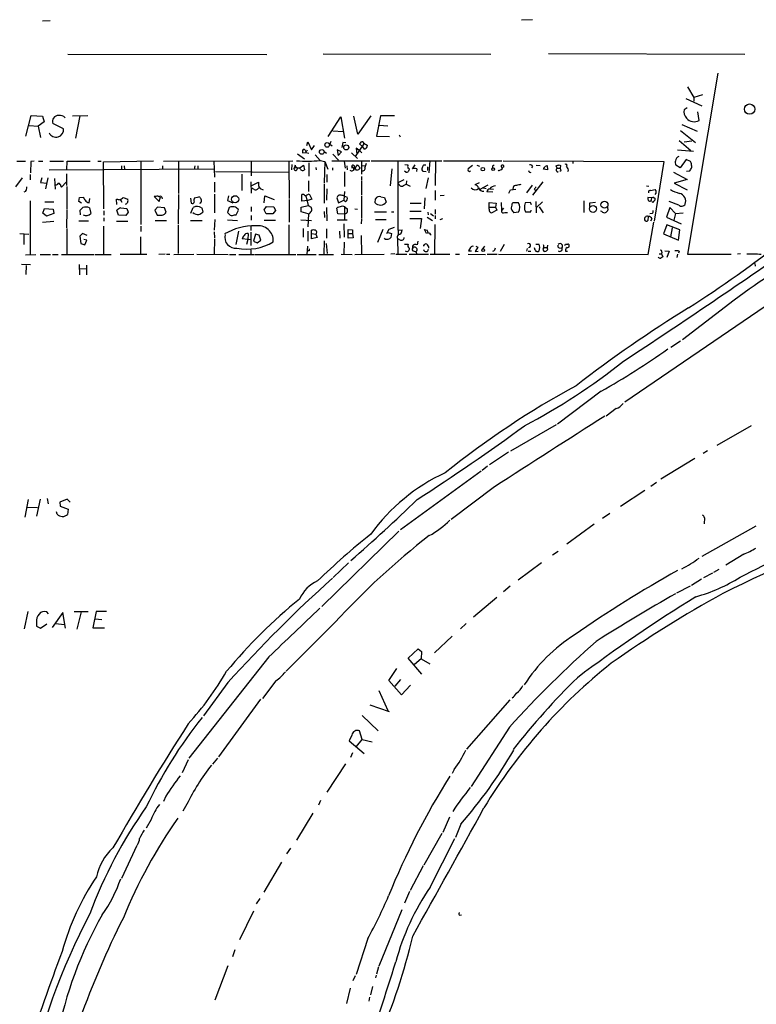
# Model space of a CAD drawing. Extents: x 4 to 731, y 7 to 884.
# Drawn here: x 105 to 290, y 634 to 882 of the extents above; entities that cross this region are included whole.
import ezdxf

# ---------------------------------------------------------------- set-up
doc = ezdxf.new("R2010")
doc.units = 0
doc.header["$MEASUREMENT"] = 0
doc.layers.add('MAIN', color=5, linetype='CONTINUOUS')

msp = doc.modelspace()

# ---------------------------------------------------------------- linework, layer by layer
at = {"layer": 'MAIN'}
for p, q in [((110.236, 882.2266), (112.1833, 882.3113)), ((233.7647, 882.4806), (230.9707, 882.3959)), ((116.6707, 873.7599), (166.7933, 873.6753)), ((181.0173, 873.8446), (223.266, 873.7599)), ((237.744, 873.9293), (287.1893, 873.7599)), ((280.416, 869.0186), (272.796, 823.3833)), ((272.796, 865.5473), (274.4047, 862.8379)), ((272.3727, 862.5839), (276.352, 860.8059)), ((276.5213, 863.5153), (274.4047, 862.8379)), ((274.4047, 862.8379), (274.4047, 861.9066)), ((272.7113, 860.2979), (271.9493, 859.7899)), ((275.6747, 857.0806), (275.4207, 859.2819)), ((106.0873, 853.1013), (107.442, 858.3506)), ((107.442, 858.3506), (110.236, 858.1813)), ((110.6593, 856.7419), (109.1353, 855.6413)), ((110.236, 858.1813), (110.6593, 856.7419)), ((115.57, 854.9639), (112.8607, 856.3186)), ((117.856, 858.2659), (121.666, 858.3506)), ((119.634, 858.2659), (118.618, 852.5933)), ((182.2027, 853.0166), (185.42, 858.0119)), ((185.42, 858.0119), (186.3513, 852.5933)), ((189.738, 853.6093), (188.722, 858.1813)), ((192.9553, 858.2659), (189.738, 853.6093)), ((195.4107, 858.2659), (194.3947, 853.1013)), ((198.9667, 858.2659), (195.4107, 858.2659)), ((106.934, 855.8106), (109.1353, 855.6413)), ((109.1353, 855.6413), (109.728, 852.7626)), ((183.388, 854.4559), (186.0127, 854.2866)), ((195.072, 855.8953), (197.2733, 855.7259)), ((271.018, 854.5406), (274.828, 851.4926)), ((271.3567, 856.0646), (275.2513, 854.3713)), ((176.8687, 850.7306), (177.1227, 851.6619)), ((177.1227, 851.6619), (178.054, 849.7146)), ((182.88, 851.7466), (182.626, 851.0693)), ((185.928, 851.4926), (185.674, 850.2226)), ((186.69, 851.4079), (185.928, 851.4926)), ((194.3947, 853.1013), (197.6967, 853.0166)), ((200.152, 853.4399), (200.406, 852.9319)), ((270.6793, 852.0006), (273.6427, 849.5453)), ((273.8967, 851.8313), (271.9493, 851.5773)), ((175.768, 849.2913), (175.768, 848.9526)), ((175.768, 848.9526), (176.6147, 849.0373)), ((176.53, 849.4606), (176.6147, 849.0373)), ((176.6147, 849.0373), (177.3767, 848.8679)), ((178.054, 849.7146), (178.816, 850.7306)), ((181.2713, 849.2913), (181.7793, 848.8679)), ((182.626, 851.0693), (183.2187, 850.6459)), ((184.4887, 849.7146), (184.7427, 848.2753)), ((185.5893, 849.2066), (184.4887, 849.7146)), ((184.7427, 848.2753), (185.5893, 849.2066)), ((188.1293, 848.9526), (189.6533, 847.5133)), ((189.1453, 848.0213), (191.3467, 851.1539)), ((190.3307, 849.3759), (189.3147, 850.0533)), ((189.3147, 850.0533), (189.484, 848.6139)), ((191.008, 850.3919), (190.1613, 851.1539)), ((190.3307, 849.3759), (190.754, 848.9526)), ((191.4313, 849.8839), (191.008, 850.3919)), ((191.8547, 850.9846), (192.1087, 850.7306)), ((270.256, 849.7146), (274.32, 849.3759)), ((103.8013, 846.8359), (106.0027, 846.8359)), ((107.3573, 846.7513), (107.2727, 843.8726)), ((108.204, 846.8359), (107.3573, 846.7513)), ((109.22, 846.8359), (110.3207, 846.8359)), ((112.0987, 846.8359), (115.57, 846.8359)), ((116.4167, 844.6346), (116.5013, 846.8359)), ((116.5013, 846.8359), (122.2587, 846.8359)), ((124.206, 846.8359), (125.0527, 846.8359)), ((125.6453, 846.6666), (138.2607, 846.9206)), ((125.73, 834.8133), (125.6453, 846.6666)), ((135.0433, 846.7513), (135.0433, 830.8339)), ((140.716, 846.8359), (173.3127, 846.9206)), ((144.526, 846.7513), (144.526, 838.7079)), ((153.416, 846.8359), (153.5853, 842.7719)), ((162.814, 846.7513), (162.814, 843.1106)), ((172.2967, 846.7513), (172.3813, 837.4379)), ((174.498, 848.6986), (176.276, 847.4286)), ((177.3767, 846.4126), (177.3767, 843.0259)), ((178.9853, 848.4446), (180.2553, 847.0053)), ((180.2553, 847.0053), (181.4407, 846.7513)), ((181.4407, 846.7513), (181.2713, 841.3326)), ((181.4407, 846.7513), (182.118, 844.8039)), ((183.134, 846.9206), (192.7013, 846.9206)), ((183.388, 848.6139), (184.8273, 847.0899)), ((186.2667, 846.8359), (186.5207, 845.0579)), ((190.6693, 846.8359), (190.6693, 843.5339)), ((193.04, 846.9206), (210.9047, 846.9206)), ((199.8133, 846.7513), (199.8133, 829.3946)), ((207.8567, 846.9206), (207.6027, 843.8726)), ((209.296, 846.8359), (209.2113, 840.6553)), ((211.328, 846.9206), (225.9753, 846.9206)), ((226.314, 846.9206), (266.7847, 846.7513)), ((243.9247, 846.8359), (243.9247, 846.2433)), ((266.7847, 846.7513), (264.414, 831.6806)), ((272.4573, 847.2593), (270.9333, 845.1426)), ((273.558, 846.7513), (272.4573, 847.2593)), ((273.7273, 846.4126), (273.558, 846.7513)), ((111.9293, 844.6346), (153.5007, 844.8886)), ((130.1327, 845.6506), (130.1327, 844.7193)), ((130.81, 845.6506), (130.8947, 844.7193)), ((140.462, 845.6506), (140.462, 844.7193)), ((148.6747, 845.6506), (148.5053, 844.7193)), ((149.4367, 845.6506), (149.4367, 844.8039)), ((153.8393, 844.2113), (172.2967, 844.0419)), ((173.0587, 845.9893), (172.974, 844.6346)), ((173.9053, 845.8199), (173.736, 845.2273)), ((173.736, 845.2273), (174.4133, 845.1426)), ((175.0907, 845.1426), (176.022, 845.8199)), ((176.022, 845.8199), (176.276, 844.6346)), ((179.1547, 845.2273), (179.2393, 844.6346)), ((183.3033, 845.1426), (183.3033, 844.5499)), ((186.3513, 844.1266), (186.3513, 840.4013)), ((186.944, 845.6506), (187.0287, 844.6346)), ((188.1293, 845.2273), (189.0607, 845.0579)), ((189.0607, 845.0579), (189.6533, 845.9046)), ((189.3993, 844.5499), (189.0607, 845.0579)), ((189.6533, 845.9046), (190.3307, 845.1426)), ((190.6693, 845.7353), (191.516, 845.6506)), ((198.2893, 844.8886), (197.866, 840.5706)), ((201.8453, 844.0419), (201.5067, 844.2959)), ((201.5913, 845.9893), (202.3533, 845.9046)), ((202.5227, 844.3806), (202.438, 844.1266)), ((204.0467, 845.9046), (203.3693, 844.8886)), ((204.5547, 844.8886), (204.47, 844.2113)), ((206.9253, 844.1266), (206.1633, 844.2113)), ((206.3327, 845.9046), (206.8407, 845.9046)), ((207.264, 845.3966), (207.264, 844.4653)), ((218.6093, 845.7353), (217.5087, 844.8886)), ((219.71, 845.8199), (220.3873, 845.5659)), ((226.4833, 845.3119), (226.1447, 845.2273)), ((233.7647, 845.4813), (233.5107, 845.1426)), ((234.6113, 845.8199), (235.6273, 845.7353)), ((237.49, 844.6346), (236.474, 844.8039)), ((236.982, 845.5659), (237.4053, 845.7353)), ((237.4053, 845.7353), (237.49, 844.6346)), ((239.9453, 845.0579), (239.6913, 845.6506)), ((239.8607, 844.2959), (240.1993, 844.0419)), ((239.9453, 845.0579), (240.7073, 845.0579)), ((240.4533, 845.9046), (240.792, 845.7353)), ((240.8767, 844.3806), (240.6227, 844.2113)), ((240.792, 845.7353), (240.7073, 845.0579)), ((269.24, 844.0419), (272.7113, 842.1793)), ((270.9333, 845.1426), (269.8327, 845.8199)), ((272.542, 844.2959), (273.3887, 844.3806)), ((105.156, 842.6026), (103.4627, 840.3166)), ((107.188, 843.4493), (107.188, 842.0946)), ((110.0667, 842.6026), (109.728, 841.4173)), ((109.728, 841.4173), (111.3367, 841.2479)), ((111.5907, 842.6026), (110.998, 839.8086)), ((113.284, 842.4333), (113.4533, 839.7239)), ((115.062, 840.2319), (116.2473, 841.5019)), ((116.332, 843.6186), (116.332, 840.6553)), ((153.5853, 841.5019), (153.5853, 838.9619)), ((160.528, 843.5339), (160.528, 839.3853)), ((162.7293, 841.5866), (162.814, 838.7926)), ((162.9833, 840.6553), (164.6767, 841.5019)), ((177.292, 841.8406), (177.292, 839.1313)), ((181.864, 843.4493), (181.864, 841.5019)), ((190.6693, 842.9413), (190.6693, 842.0946)), ((190.6693, 841.9253), (190.6693, 838.3693)), ((200.0673, 841.5019), (201.422, 842.1793)), ((202.0147, 841.8406), (201.93, 840.9939)), ((206.9253, 839.8933), (207.518, 842.6026)), ((236.3047, 841.5866), (233.7647, 838.2846)), ((272.7113, 842.1793), (269.4093, 841.2479)), ((106.0027, 839.1313), (105.5793, 838.9619)), ((114.8927, 840.4859), (115.062, 840.2319)), ((116.4167, 840.4013), (116.4167, 834.6439)), ((165.1, 839.8933), (165.862, 839.5546)), ((181.2713, 841.0786), (181.2713, 836.2526)), ((181.864, 839.8086), (181.7793, 837.0146)), ((186.3513, 839.1313), (186.182, 837.0146)), ((199.8133, 841.0786), (200.0673, 840.9939)), ((201.2527, 840.6553), (201.93, 840.9939)), ((201.93, 840.9939), (202.8613, 840.4859)), ((209.2113, 839.3853), (209.2113, 837.0146)), ((220.3027, 841.3326), (219.202, 840.8246)), ((222.504, 840.7399), (220.472, 839.6393)), ((221.3187, 840.0626), (222.0807, 839.8933)), ((223.6893, 838.9619), (222.25, 839.0466)), ((223.012, 839.8086), (223.8587, 839.7239)), ((227.7533, 838.7926), (228.1767, 839.5546)), ((228.1767, 839.5546), (229.5313, 839.7239)), ((228.854, 840.1473), (228.7693, 839.7239)), ((233.68, 840.7399), (232.2407, 838.8773)), ((234.1033, 839.6393), (234.6113, 839.4699)), ((262.4667, 840.5706), (263.0593, 840.4859)), ((263.4827, 839.3853), (264.668, 839.6393)), ((269.4093, 841.2479), (272.7113, 839.5546)), ((107.188, 836.8453), (107.188, 823.2986)), ((110.8287, 836.5913), (113.1147, 836.5913)), ((119.38, 836.6759), (119.5493, 837.6919)), ((120.0573, 836.2526), (119.38, 836.6759)), ((119.5493, 837.6919), (120.5653, 837.7766)), ((122.0047, 836.3373), (122.174, 837.4379)), ((129.032, 835.9139), (128.9473, 837.2686)), ((129.8787, 837.0993), (130.2173, 836.5066)), ((130.556, 837.6919), (131.7413, 837.2686)), ((138.8533, 837.9459), (138.43, 837.9459)), ((138.43, 837.9459), (139.7, 836.6759)), ((139.7, 836.6759), (139.954, 837.8613)), ((144.526, 838.4539), (144.4413, 830.9186)), ((147.574, 837.5226), (147.7433, 836.2526)), ((148.59, 837.6073), (149.6907, 837.8613)), ((153.5853, 838.5386), (153.5853, 833.7973)), ((157.1413, 838.1153), (156.8873, 836.9299)), ((156.8873, 836.9299), (158.242, 836.3373)), ((166.116, 836.3373), (166.2853, 838.1153)), ((166.2853, 838.1153), (168.656, 837.1839)), ((172.3813, 837.1839), (172.3813, 831.4266)), ((175.5987, 836.7606), (175.5987, 838.4539)), ((177.1227, 836.9299), (175.5987, 836.7606)), ((176.4453, 838.1153), (177.4613, 838.6233)), ((176.6147, 838.1153), (177.2073, 835.6599)), ((178.1387, 837.2686), (177.1227, 836.9299)), ((177.4613, 838.6233), (178.1387, 837.2686)), ((184.404, 837.6073), (184.8273, 836.3373)), ((184.8273, 836.3373), (186.182, 837.0146)), ((186.182, 838.1153), (187.0287, 837.7766)), ((186.6053, 836.5913), (186.182, 837.0146)), ((190.6693, 838.1153), (190.6693, 832.3579)), ((194.056, 836.3373), (194.1407, 837.3533)), ((195.4953, 837.8613), (196.4267, 837.6919)), ((196.4267, 837.6919), (196.85, 836.5066)), ((206.5867, 837.6073), (206.4173, 834.8133)), ((210.4813, 838.1999), (211.4973, 838.2846)), ((234.5267, 836.6759), (234.6113, 833.7973)), ((236.22, 836.5913), (234.696, 835.1519)), ((246.634, 836.8453), (246.634, 833.8819)), ((248.158, 836.3373), (249.5973, 836.5066)), ((263.7367, 837.6073), (262.8053, 837.6919)), ((263.7367, 837.6073), (263.5673, 836.8453)), ((263.8213, 836.7606), (263.5673, 836.8453)), ((264.3293, 837.6919), (264.668, 837.4379)), ((270.5947, 835.7446), (268.1393, 836.6759)), ((110.3207, 833.7126), (110.744, 834.8979)), ((110.744, 834.8979), (112.9453, 834.7286)), ((112.9453, 834.7286), (113.1147, 833.6279)), ((116.4167, 834.4746), (116.332, 829.9873)), ((119.8033, 833.2893), (119.7187, 834.4746)), ((122.0893, 835.0673), (122.428, 833.6279)), ((125.73, 834.3053), (125.73, 833.2046)), ((129.4553, 833.2046), (129.032, 834.4746)), ((129.9633, 835.0673), (131.4873, 834.8979)), ((131.826, 833.9666), (131.2333, 833.1199)), ((131.4873, 834.8979), (131.826, 833.9666)), ((139.2767, 835.2366), (138.5993, 834.4746)), ((138.5993, 834.4746), (139.192, 833.2046)), ((140.97, 835.0673), (139.2767, 835.2366)), ((141.3933, 833.9666), (140.97, 835.0673)), ((147.6587, 833.7126), (148.2513, 835.1519)), ((150.114, 836.2526), (149.86, 836.1679)), ((150.368, 835.0673), (150.622, 833.9666)), ((157.3107, 835.1519), (156.8873, 833.8819)), ((159.0887, 833.2893), (159.6813, 834.4746)), ((162.814, 835.3213), (162.814, 834.1359)), ((166.116, 834.5593), (166.7087, 835.4059)), ((166.624, 833.5433), (166.116, 834.5593)), ((166.7087, 835.4059), (168.5713, 835.3213)), ((168.9947, 834.3899), (168.3173, 833.5433)), ((168.5713, 835.3213), (168.9947, 834.3899)), ((175.4293, 835.2366), (177.2073, 835.6599)), ((175.4293, 834.0513), (175.4293, 835.2366)), ((177.2073, 833.5433), (175.4293, 834.0513)), ((177.2073, 835.6599), (177.9693, 835.2366)), ((181.2713, 834.1359), (181.356, 832.6119)), ((181.7793, 835.1519), (181.864, 831.7653)), ((184.658, 833.5433), (184.404, 834.9826)), ((186.3513, 835.2366), (186.3513, 832.0193)), ((186.69, 835.0673), (187.1133, 834.8133)), ((188.976, 834.8133), (189.6533, 834.7286)), ((193.8867, 834.0513), (196.9347, 834.0513)), ((198.2047, 834.0513), (198.7973, 834.0513)), ((205.6553, 834.1359), (202.7767, 834.1359)), ((202.8613, 836.2526), (205.6553, 836.2526)), ((207.3487, 833.9666), (207.4333, 833.2893)), ((209.2113, 834.6439), (209.2113, 833.4586)), ((222.8427, 834.7286), (222.8427, 836.4219)), ((222.8427, 836.4219), (224.536, 836.2526)), ((222.9273, 835.2366), (224.3667, 835.2366)), ((224.7053, 834.4746), (223.4353, 833.7973)), ((224.536, 836.2526), (224.3667, 835.2366)), ((224.3667, 835.2366), (224.7053, 834.4746)), ((225.806, 836.4219), (225.8907, 834.3899)), ((226.3987, 834.9826), (225.8907, 834.3899)), ((228.6, 836.0833), (228.7693, 836.4219)), ((228.7693, 836.4219), (230.124, 836.4219)), ((230.2087, 833.9666), (229.0233, 833.7973)), ((233.2567, 836.4219), (231.902, 836.3373)), ((231.9867, 834.0513), (233.3413, 834.0513)), ((233.5107, 835.8293), (233.2567, 836.4219)), ((233.3413, 834.0513), (233.426, 834.4746)), ((235.3733, 835.3213), (236.3893, 833.7973)), ((248.158, 835.4059), (248.158, 836.3373)), ((251.206, 834.1359), (250.8673, 834.2206)), ((252.6453, 835.2366), (252.73, 834.4746)), ((268.3087, 835.1519), (267.462, 832.6966)), ((269.748, 833.6279), (268.3087, 835.1519)), ((110.236, 831.4266), (113.1147, 831.6806)), ((111.252, 832.9506), (110.3207, 833.7126)), ((113.1147, 833.6279), (111.252, 832.9506)), ((119.38, 831.7653), (121.8353, 831.7653)), ((125.73, 832.5273), (125.73, 831.6806)), ((128.9473, 831.6806), (131.7413, 831.6806)), ((131.2333, 833.1199), (129.4553, 833.2046)), ((138.684, 831.8499), (141.478, 831.8499)), ((147.574, 831.8499), (150.4527, 831.8499)), ((153.67, 832.1039), (153.5007, 829.3946)), ((156.8873, 832.0193), (159.4273, 831.8499)), ((158.6653, 833.2893), (159.0887, 833.2893)), ((162.814, 833.1199), (162.814, 831.9346)), ((166.116, 831.9346), (168.9947, 831.9346)), ((168.3173, 833.5433), (166.624, 833.5433)), ((175.3447, 832.0193), (178.054, 831.8499)), ((177.292, 833.5433), (177.1227, 830.2413)), ((184.4887, 832.0193), (187.0287, 832.0193)), ((186.3513, 833.4586), (184.658, 833.5433)), ((190.6693, 832.1886), (190.5847, 831.0033)), ((196.85, 832.0193), (194.1407, 832.0193)), ((202.7767, 832.3579), (205.74, 832.3579)), ((205.74, 832.3579), (205.4013, 829.8179)), ((207.1793, 832.6966), (208.534, 831.8499)), ((208.026, 833.6279), (208.788, 833.0353)), ((209.2113, 833.1199), (209.2113, 832.2733)), ((210.4813, 832.1039), (211.1587, 832.3579)), ((226.7373, 833.8819), (227.4147, 833.8819)), ((262.89, 832.8659), (262.8053, 831.8499)), ((263.906, 833.6279), (263.3133, 833.5433)), ((263.8213, 832.2733), (263.4827, 831.6806)), ((267.462, 832.6966), (271.1873, 831.0033)), ((269.748, 833.6279), (269.3247, 831.9346)), ((269.748, 833.6279), (271.6953, 833.7973)), ((116.4167, 829.8179), (116.4167, 823.3833)), ((125.6453, 830.4106), (125.6453, 823.3833)), ((135.0433, 830.4106), (135.0433, 829.0559)), ((144.4413, 830.6646), (144.4413, 823.5526)), ((159.6813, 829.1406), (159.004, 825.8386)), ((162.7293, 830.4953), (162.7293, 829.3099)), ((172.2967, 830.7493), (172.2967, 823.2986)), ((175.9373, 829.8179), (175.9373, 827.7013)), ((177.1227, 829.1406), (177.1227, 826.6853)), ((178.054, 828.5479), (178.054, 829.3946)), ((181.7793, 829.7333), (181.7793, 827.4473)), ((185.0813, 829.1406), (185.166, 827.4473)), ((186.182, 831.0033), (186.2667, 827.7013)), ((187.2827, 828.5479), (187.2827, 829.5639)), ((187.2827, 829.5639), (188.3833, 829.4793)), ((188.3833, 829.4793), (188.3833, 828.5479)), ((196.0033, 829.5639), (194.6487, 826.3466)), ((197.5273, 829.5639), (196.9347, 828.4633)), ((198.882, 830.0719), (197.5273, 829.5639)), ((199.8133, 829.3946), (200.914, 829.4793)), ((199.898, 829.3946), (199.898, 828.2939)), ((207.01, 828.5479), (206.502, 829.5639)), ((209.1267, 830.8339), (209.042, 823.3833)), ((262.89, 823.2986), (264.3293, 831.4266)), ((267.5467, 830.7493), (266.7, 828.4633)), ((270.8487, 829.4793), (267.5467, 830.7493)), ((268.9013, 829.9873), (268.478, 827.7859)), ((270.51, 826.9393), (270.8487, 829.4793)), ((104.5633, 828.5479), (106.8493, 828.3786)), ((105.5793, 828.2939), (105.5793, 825.8386)), ((120.3113, 828.5479), (119.634, 827.8706)), ((119.634, 827.8706), (119.888, 826.0926)), ((121.4967, 828.0399), (120.3113, 828.5479)), ((121.412, 826.9393), (120.65, 827.1086)), ((120.904, 825.7539), (121.412, 826.9393)), ((134.9587, 827.7859), (134.9587, 823.3833)), ((153.5007, 828.9713), (153.5853, 827.5319)), ((153.5853, 827.2779), (153.5007, 823.3833)), ((161.9673, 827.1086), (160.6127, 827.2779)), ((161.9673, 827.1086), (161.6287, 825.8386)), ((162.052, 828.5479), (161.9673, 827.1086)), ((161.9673, 827.1086), (162.6447, 827.1933)), ((162.7293, 828.8866), (162.7293, 825.5846)), ((163.9147, 828.3786), (163.4067, 826.6853)), ((163.4067, 826.6853), (164.338, 826.2619)), ((164.846, 828.1246), (163.9147, 828.3786)), ((164.338, 826.2619), (165.2693, 826.9393)), ((165.2693, 826.9393), (164.846, 828.1246)), ((178.054, 828.5479), (179.1547, 828.3786)), ((178.054, 827.2779), (178.054, 828.5479)), ((179.4933, 827.6166), (178.054, 827.2779)), ((179.1547, 828.3786), (179.4933, 827.6166)), ((181.2713, 826.7699), (181.1867, 823.3833)), ((187.2827, 828.5479), (188.3833, 828.5479)), ((187.2827, 827.4473), (187.2827, 828.5479)), ((188.5527, 827.5319), (187.2827, 827.4473)), ((188.3833, 828.5479), (188.5527, 827.5319)), ((190.5847, 828.0399), (190.6693, 823.3833)), ((196.596, 827.1933), (196.4267, 827.4473)), ((197.358, 828.8019), (198.2047, 828.5479)), ((198.2047, 828.5479), (198.0353, 827.6166)), ((199.7287, 827.3626), (199.8133, 823.3833)), ((200.3213, 827.0239), (199.7287, 827.3626)), ((204.8087, 826.6853), (204.6393, 825.7539)), ((266.7, 828.4633), (270.51, 826.9393)), ((119.888, 826.0926), (120.904, 825.7539)), ((162.7293, 824.4839), (162.7293, 823.2986)), ((177.038, 825.4153), (176.8687, 823.2986)), ((177.4613, 824.2299), (177.1227, 824.2299)), ((181.6947, 826.0926), (181.9487, 823.5526)), ((186.2667, 826.4313), (186.182, 823.3833)), ((201.5067, 825.9233), (202.438, 825.9233)), ((203.8773, 824.1453), (204.3853, 823.9759)), ((218.1013, 825.0766), (217.5933, 824.2299)), ((217.5933, 824.2299), (218.3553, 824.2299)), ((219.964, 825.1613), (219.2867, 824.0606)), ((219.2867, 824.0606), (220.0487, 824.1453)), ((219.456, 825.4153), (219.964, 825.1613)), ((221.6573, 825.4153), (221.1493, 824.7379)), ((226.568, 825.8386), (225.552, 824.0606)), ((232.41, 824.8226), (232.2407, 824.1453)), ((232.664, 824.1453), (233.3413, 824.1453)), ((234.3573, 824.3993), (234.188, 824.9919)), ((234.5267, 825.9233), (235.2887, 825.9233)), ((236.6433, 825.0766), (237.4053, 825.0766)), ((237.49, 825.6693), (237.4053, 825.0766)), ((237.5747, 824.5686), (237.4053, 825.0766)), ((240.4533, 824.9919), (241.1307, 824.9073)), ((242.062, 825.9233), (242.6547, 825.9233)), ((242.062, 824.1453), (242.57, 824.1453)), ((267.0387, 824.2299), (268.1393, 824.1453)), ((268.1393, 824.1453), (267.5467, 822.5366)), ((270.6793, 824.1453), (270.51, 823.6373)), ((106.0027, 823.2139), (108.6273, 823.2986)), ((109.6433, 823.2986), (112.268, 823.2986)), ((112.776, 823.2986), (114.2153, 823.2986)), ((115.062, 823.2986), (123.19, 823.2986)), ((123.444, 823.2986), (127.5927, 823.2986)), ((136.5673, 823.2986), (129.794, 823.2986)), ((141.1393, 823.3833), (139.6153, 823.2986)), ((141.478, 823.3833), (142.3247, 823.3833)), ((143.3407, 823.2986), (148.4207, 823.3833)), ((149.1827, 823.3833), (157.0567, 823.2986)), ((157.3953, 823.2986), (159.004, 823.2986)), ((159.766, 823.2986), (163.576, 823.2986)), ((163.7453, 823.2986), (174.0747, 823.2986)), ((174.4133, 823.2986), (179.2393, 823.2986)), ((179.9167, 823.2986), (183.5573, 823.2986)), ((185.5047, 823.3833), (188.2987, 823.2986)), ((188.976, 823.2986), (196.342, 823.3833)), ((199.0513, 823.4679), (198.0353, 823.3833)), ((199.3053, 823.3833), (202.0993, 823.3833)), ((202.6073, 823.3833), (207.518, 823.3833)), ((204.3853, 823.9759), (204.47, 823.3833)), ((207.9413, 823.3833), (212.9367, 823.3833)), ((214.2913, 823.3833), (215.3073, 823.3833)), ((217.5087, 823.3833), (221.9113, 823.2986)), ((222.3347, 823.3833), (224.79, 823.3833)), ((225.1287, 823.3833), (262.89, 823.2986)), ((265.5993, 823.4679), (266.192, 823.4679)), ((266.2767, 823.8913), (266.192, 823.4679)), ((266.192, 823.4679), (266.5307, 822.7059)), ((270.256, 823.3833), (270.0867, 822.5366)), ((272.796, 823.3833), (283.8027, 823.3833)), ((286.0887, 823.4679), (285.4113, 823.3833)), ((104.9867, 820.8433), (107.2727, 820.7586)), ((106.172, 820.5046), (106.0873, 818.2186)), ((119.4647, 820.7586), (119.5493, 818.1339)), ((119.5493, 819.7426), (121.2427, 819.6579)), ((121.3273, 820.5893), (121.3273, 818.1339)), ((289.7293, 821.0126), (289.814, 820.3353)), ((284.5647, 811.7839), (271.526, 801.7933)), ((292.354, 810.1753), (256.9633, 786.0453)), ((271.018, 801.4546), (268.5627, 799.8459)), ((251.0367, 788.8393), (240.03, 780.5419)), ((254.762, 784.4366), (252.3067, 782.5739)), ((239.6913, 780.3726), (228.1767, 773.6839)), ((288.798, 780.1186), (280.162, 775.1233)), ((227.6687, 773.4299), (222.9273, 770.2973)), ((274.6587, 771.9059), (266.0227, 766.6566)), ((277.7913, 773.7686), (276.6907, 773.0913)), ((222.4193, 769.9586), (221.0647, 768.8579)), ((220.8107, 768.6886), (200.4907, 753.8719)), ((224.1127, 764.7093), (213.1907, 756.4966)), ((265.0067, 765.8099), (263.5673, 764.7939)), ((262.0433, 763.7779), (255.8627, 759.7986)), ((106.68, 761.4919), (105.8333, 757.0893)), ((106.5107, 759.6293), (108.966, 759.5446)), ((109.6433, 761.5766), (108.712, 757.3433)), ((111.4213, 761.7459), (111.6753, 760.4759)), ((116.5013, 761.5766), (114.6387, 760.8993)), ((114.6387, 760.8993), (114.7233, 759.8833)), ((114.7233, 759.8833), (116.7553, 759.1213)), ((117.2633, 760.8993), (116.5013, 761.5766)), ((113.9613, 757.8513), (113.792, 758.4439)), ((116.7553, 759.1213), (116.586, 757.7666)), ((253.238, 758.0206), (251.3753, 756.7506)), ((249.2587, 755.3113), (242.4007, 750.2313)), ((289.9833, 754.8033), (276.352, 747.1833)), ((277.0293, 756.9199), (276.9447, 755.3959)), ((200.0673, 753.5333), (180.6787, 734.5679)), ((240.1993, 748.4533), (238.76, 747.5219)), ((286.9353, 747.7759), (282.448, 744.9819)), ((187.3673, 745.5746), (183.4727, 741.8493)), ((235.966, 745.5746), (230.124, 741.1719)), ((279.0613, 742.9499), (276.7753, 741.7646)), ((280.67, 743.8813), (279.3153, 743.1193)), ((228.092, 739.6479), (226.3987, 738.2933)), ((273.4733, 739.6479), (270.002, 737.9546)), ((276.2673, 741.4259), (273.812, 739.8173)), ((224.7053, 736.8539), (218.8633, 731.8586)), ((106.5953, 733.2979), (105.664, 728.8953)), ((111.76, 732.7053), (111.3367, 733.2133)), ((115.4007, 733.0439), (112.6913, 729.2339)), ((116.078, 729.0646), (115.4007, 733.0439)), ((118.2793, 733.2979), (121.7507, 733.2979)), ((119.9727, 733.2133), (118.9567, 728.8106)), ((123.7827, 733.2979), (122.936, 729.1493)), ((126.4073, 733.2979), (123.7827, 733.2979)), ((108.712, 730.5886), (108.712, 729.5726)), ((109.728, 729.0646), (111.3367, 730.1653)), ((113.6227, 730.2499), (115.7393, 729.9959)), ((123.5287, 731.4353), (125.222, 731.2659)), ((183.896, 730.5039), (171.6193, 718.2273)), ((217.0007, 730.2499), (215.5613, 728.8953)), ((108.712, 729.5726), (109.728, 729.0646)), ((122.936, 729.1493), (125.8993, 729.1493)), ((213.4447, 727.1173), (209.042, 722.8839)), ((202.438, 721.5293), (204.8933, 723.8999)), ((204.8933, 723.8999), (205.74, 723.2226)), ((205.74, 723.2226), (205.6553, 721.3599)), ((167.3013, 721.8679), (147.1507, 696.2986)), ((205.8247, 717.4653), (202.438, 721.5293)), ((205.6553, 721.3599), (203.962, 719.9206)), ((205.6553, 721.3599), (207.8567, 720.0899)), ((197.5273, 715.9413), (199.5593, 718.9046)), ((156.972, 715.4333), (150.7913, 706.9666)), ((169.0793, 715.8566), (165.6927, 711.3693)), ((200.7447, 712.3006), (197.5273, 715.9413)), ((200.4907, 716.1953), (199.0513, 714.5019)), ((194.9873, 713.4013), (197.2733, 708.3213)), ((202.946, 714.7559), (200.7447, 712.3006)), ((165.1847, 711.1999), (154.6013, 696.6373)), ((228.0073, 711.0306), (217.0853, 698.5846)), ((192.7013, 709.7606), (197.612, 708.0673)), ((190.8387, 707.0513), (194.818, 703.2413)), ((190.8387, 701.0399), (190.1613, 703.2413)), ((227.9227, 704.1726), (218.2707, 689.1866)), ((188.214, 702.1406), (187.5367, 700.7013)), ((187.5367, 700.7013), (191.3467, 697.4839)), ((189.3993, 699.2619), (190.8387, 701.0399)), ((190.8387, 701.0399), (193.294, 700.4473)), ((188.3833, 697.6533), (187.8753, 696.4679)), ((146.9813, 695.8753), (145.4573, 692.6579)), ((154.3473, 696.2986), (153.0773, 694.7746)), ((186.6053, 694.8593), (181.864, 687.7473)), ((213.9527, 693.5046), (213.4447, 692.4886)), ((141.3087, 686.7313), (140.716, 685.3766)), ((180.34, 685.6306), (179.832, 684.4453)), ((146.6427, 684.6993), (145.6267, 683.0059)), ((137.668, 680.8893), (136.398, 678.6879)), ((178.3927, 682.4979), (174.244, 675.6399)), ((212.852, 681.4819), (211.1587, 677.5873)), ((215.646, 679.7039), (214.2913, 676.3173)), ((210.9047, 677.3333), (206.3327, 669.3746)), ((207.9413, 663.7866), (214.122, 676.0633)), ((134.0273, 674.2853), (130.1327, 665.9879)), ((172.72, 673.6079), (171.704, 672.2533)), ((170.5187, 670.1366), (166.0313, 662.5166)), ((206.1633, 669.2053), (202.8613, 662.9399)), ((164.1687, 659.6379), (165.1, 660.9926)), ((202.692, 662.6859), (201.5067, 659.8073)), ((163.4067, 657.7753), (159.9353, 650.4939)), ((200.8293, 658.1139), (194.9873, 643.8899)), ((215.392, 656.7593), (215.8153, 656.8439)), ((192.1933, 650.8326), (189.3147, 641.7733)), ((158.75, 648.0386), (158.1573, 646.2606)), ((156.972, 643.9746), (153.67, 635.3386)), ((194.9027, 643.7206), (194.3947, 641.8579)), ((189.0607, 641.4346), (188.468, 640.1646)), ((194.31, 641.6039), (194.1407, 640.9266)), ((187.7907, 638.3866), (186.8593, 634.4919)), ((193.3787, 638.8099), (192.8707, 636.6933)), ((192.6167, 636.1006), (192.4473, 635.0846))]:
    msp.add_line(p, q, dxfattribs=at)
for centre, radius in [((288.4352, 859.9403), 1.3064), ((181.9764, 850.9102), 0.5722), ((180.6263, 849.1371), 0.5892), ((186.8022, 850.2818), 0.6291), ((221.2245, 844.8076), 0.446), ((223.7951, 844.8252), 0.3346), ((158.7956, 837.2219), 0.8953), ((251.8604, 835.8402), 0.8853), ((248.9896, 834.7691), 0.883), ((221.3002, 824.414), 0.3573)]:
    msp.add_circle(centre, radius, dxfattribs=at)
for centre, radius, start, end in [((273.9089, 859.1973), 2.0472, 163.174229, 228.110561), ((114.3574, 856.7842), 1.5674, 92.098638, 197.280102), ((114.5598, 856.3776), 1.99, 43.916848, 97.501416), ((274.4519, 859.1927), 2.4406, 218.503618, 300.06869), ((113.6607, 854.7748), 1.9187, 205.528693, 5.656216), ((190.868, 850.9357), 0.7396, 79.088138, 162.841456), ((192.165, 852.2404), 1.2936, 206.565051, 256.120598), ((176.1437, 849.3865), 0.3876, 38.904542, 194.219102), ((176.7417, 849.6723), 0.2993, 188.140927, 8.124688), ((191.3184, 850.6685), 0.7927, 278.188368, 4.492942), ((176.7574, 881.9), 35.0696, 265.890148, 275.724298), ((270.8908, 846.4549), 1.234, 157.828717, 210.96933), ((271.0795, 846.7723), 1.3397, 111.213748, 173.644695), ((-22.5374, 803.4664), 299.3612, 8.018916, 8.24808), ((174.0403, 844.9102), 0.4395, 133.819951, 31.92523), ((174.8016, 846.0126), 0.9168, 192.133605, 288.381588), ((175.8253, 845.2198), 0.7386, 185.999262, 307.602171), ((188.1717, 845.1002), 0.7209, 229.759908, 356.635873), ((188.468, 845.3966), 0.4234, 323.132809, 143.132809), ((189.0333, 846.0267), 0.9792, 202.589256, 261.661358), ((189.0607, 844.8039), 0.4234, 126.867191, 216.867191), ((189.2725, 845.7774), 1.234, 275.897701, 329.041021), ((190.9033, 845.0124), 0.6493, 256.704397, 19.327943), ((445.6926, 761.0579), 267.7503, 161.448775, 161.677951), ((202.0145, 844.9741), 0.9474, 259.712463, 296.551529), ((203.3276, 845.4812), 1.0623, 156.511757, 203.483297), ((202.3468, 844.6964), 0.3616, 299.117724, 88.969896), ((203.962, 843.0254), 1.9552, 72.353684, 107.646316), ((206.6572, 844.8463), 0.8045, 158.38772, 232.124392), ((207.5359, 844.7374), 1.6763, 135.870102, 166.011837), ((217.805, 844.6346), 0.3864, 139.397097, 319.397097), ((223.9678, 845.3766), 0.3638, 80.472934, 220.037496), ((225.3018, 844.8618), 0.4047, 230.42467, 325.846582), ((225.7044, 845.0833), 0.4538, 261.419912, 345.972943), ((226.1446, 845.4812), 0.3786, 333.441716, 153.421413), ((227.4991, 846.0739), 1.7452, 194.03704, 219.097681), ((233.2322, 844.4854), 0.4839, 182.380522, 293.604297), ((233.162, 845.2938), 0.6312, 17.280921, 104.617437), ((46.2626, 972.1617), 228.9113, 326.195348, 326.424573), ((240.1349, 844.6511), 0.4488, 114.989129, 232.333315), ((176.5723, 1036.2775), 200.8049, 288.320366, 288.549549), ((410.1404, 887.0751), 174.5652, 193.927638, 194.156789), ((242.0673, 845.6665), 0.367, 312.659093, 118.40861), ((241.8926, 844.6346), 0.8717, 330.950503, 60.941566), ((61.9273, 971.8281), 246.8983, 328.922687, 329.151826), ((166.6576, 841.1632), 2.0096, 170.29723, 219.190112), ((200.3642, 841.0359), 0.5525, 122.502209, 175.567893), ((104.4928, 840.2036), 1.852, 324.618412, 3.498175), ((113.6015, 841.6077), 0.7857, 265.364144, 332.746833), ((114.152, 840.5213), 0.7415, 357.263766, 78.48701), ((290.3955, 1051.4649), 246.8295, 238.922623, 239.151826), ((163.5806, 841.1493), 1.6141, 278.88866, 321.626253), ((200.7954, 841.2987), 0.7893, 202.715347, 305.403516), ((219.3, 841.056), 1.4305, 223.98319, 305.628938), ((219.0834, 839.7295), 1.1015, 17.602583, 83.818923), ((221.3746, 840.5415), 1.3305, 201.096874, 274.88953), ((223.139, 838.9196), 0.898, 98.130102, 171.869898), ((224.2782, 839.1427), 1.4306, 86.453394, 152.259926), ((229.4837, 840.0574), 0.6361, 70.052295, 171.874993), ((230.9496, 837.7551), 3.1577, 92.691875, 113.297943), ((403.6902, 712.9721), 211.6703, 143.014179, 143.243351), ((263.3134, 839.0466), 0.3787, 63.441716, 206.558284), ((264.054, 839.0466), 0.8534, 316.011248, 43.988752), ((274.8197, 851.9331), 13.8331, 242.713262, 252.95108), ((122.1919, 838.1818), 1.6763, 193.988163, 224.129898), ((122.1035, 837.5863), 1.2528, 207.149995, 265.477134), ((171.6918, 1048.8394), 215.8455, 258.578053, 258.807257), ((128.6921, 839.3024), 2.4633, 296.572333, 319.171393), ((130.9014, 836.8872), 0.9224, 285.552042, 24.422879), ((139.1799, 837.4137), 0.6244, 45.791579, 121.536569), ((139.9243, 837.4168), 0.5414, 353.264816, 124.805601), ((148.0584, 836.5772), 0.4524, 225.850821, 351.022765), ((149.7064, 836.9678), 1.2866, 150.194911, 201.005858), ((148.9708, 836.5489), 1.4969, 28.737847, 61.253601), ((148.9289, 836.9722), 1.3865, 328.733619, 12.344134), ((175.6955, 837.4681), 0.9905, 40.799562, 95.608144), ((185.4167, 837.1937), 1.0939, 94.267348, 157.78425), ((143.4279, 626.4961), 215.8949, 78.578099, 78.807251), ((186.2098, 837.4008), 0.901, 296.038895, 24.650783), ((195.3847, 837.5486), 1.798, 222.353645, 324.582714), ((195.1737, 836.6588), 1.2448, 75.027073, 146.086521), ((264.3735, 837.4805), 1.5824, 172.322568, 200.362373), ((263.2709, 837.2261), 0.4825, 217.869776, 307.895811), ((264.1598, 836.7611), 0.9461, 79.679445, 116.565051), ((264.0753, 836.7606), 0.254, 180, 0), ((263.9907, 837.3533), 0.6826, 299.738635, 7.11981), ((270.2439, 836.6946), 2.0794, 340.444413, 75.515333), ((-49.2675, 1004.1381), 239.462, 314.885409, 315.114592), ((121.1105, 832.4646), 2.7807, 69.390175, 104.889342), ((130.8808, 832.5976), 2.6346, 110.380163, 134.566345), ((140.2504, 834.4321), 1.234, 275.902319, 337.839069), ((149.2394, 833.3524), 2.0529, 56.650519, 118.771055), ((148.7732, 835.8436), 2.6346, 290.380163, 314.566345), ((158.2498, 832.6337), 2.6876, 75.575451, 110.451748), ((157.6076, 833.1629), 2.4537, 32.315026, 57.684974), ((176.89, 834.6862), 1.2115, 289.37865, 27.01977), ((187.4868, 828.6092), 7.0798, 106.258101, 115.812955), ((185.8433, 834.3474), 1.1113, 40.372589, 107.738779), ((184.7419, 834.5592), 2.385, 343.501866, 6.116015), ((223.4494, 834.4604), 0.6632, 156.151522, 268.78186), ((226.3987, 834.277), 0.5204, 167.469998, 310.596517), ((-110.1872, 877.7344), 341.3379, 352.761962, 352.991126), ((230.8998, 835.6455), 2.6338, 200.372473, 224.564679), ((228.4596, 835.1354), 2.1036, 326.24799, 37.702273), ((233.6159, 835.4061), 1.9505, 151.483783, 195.102089), ((233.2344, 834.887), 1.5017, 179.584129, 213.813876), ((251.841, 834.6298), 0.8045, 217.875608, 291.61228), ((251.4179, 835.194), 1.4964, 298.735138, 331.264862), ((262.6354, 834.4748), 1.527, 326.315136, 356.812677), ((271.3002, 836.4971), 1.0315, 226.846344, 331.101847), ((121.2021, 834.9096), 1.7736, 246.000119, 313.725245), ((139.7847, 1129.5043), 296.3003, 269.885389, 270.114592), ((149.4183, 835.0966), 1.7441, 224.142823, 278.985436), ((326.5634, 1002.9055), 239.4973, 224.889621, 225.118787), ((158.0303, 834.3472), 1.2338, 247.829513, 300.97411), ((186.1956, 834.4614), 1.0148, 278.825574, 325.177727), ((262.6175, 832.2302), 0.6917, 66.797059, 197.751298), ((262.4244, 832.1463), 0.4826, 195.254078, 322.111481), ((262.9387, 831.9143), 0.9528, 22.13417, 92.929668), ((163.63, 815.6407), 14.8573, 88.902016, 120.339215), ((164.618, 826.7686), 3.7924, 356.179393, 100.687125), ((178.562, 827.9135), 1.5658, 71.068631, 108.931369), ((178.6995, 828.8522), 0.6569, 313.86509, 55.663985), ((199.4489, 829.6099), 1.4709, 287.77836, 354.906079), ((249.1612, 998.7864), 174.5167, 255.85114, 256.080347), ((205.8558, 828.512), 1.5908, 7.414948, 33.698059), ((207.772, 829.8179), 0, 0, 0), ((158.8898, 827.5749), 2.6929, 164.514043, 277.858692), ((161.8064, 837.2145), 12.5683, 258.301333, 301.653495), ((162.2381, 826.8735), 1.675, 135.863544, 166.028469), ((161.8402, 827.7016), 0.8725, 75.949421, 157.185141), ((197.0265, 828.388), 1.2699, 250.183804, 322.595908), ((200.3071, 827.6872), 0.6633, 128.081055, 209.301285), ((200.7446, 827.5562), 0.6801, 231.507288, 5.095272), ((207.4496, 828.063), 0.6545, 60.489651, 132.194781), ((208.4914, 828.9287), 0.778, 202.371723, 247.628278), ((-812.7931, 2422.1624), 1945.9806, 303.3362937, 304.9355859), ((107.1001, 1068.6059), 307.41, 302.672233, 308.173978), ((304.4612, 824.4839), 127.0002, 179.885409, 180.114592), ((202.0993, 824.6715), 0.6117, 226.212113, 14.302057), ((203.1004, 825.4965), 0.788, 147.205358, 238.783105), ((203.8862, 824.6399), 0.4946, 134.631412, 268.969112), ((204.0468, 825.2459), 0.568, 116.574073, 206.56054), ((203.9793, 824.4983), 0.6616, 307.853717, 131.752917), ((204.216, 824.7385), 1.1001, 67.369719, 112.630281), ((206.8801, 824.6547), 0.6379, 187.756672, 359.874253), ((206.4173, 825.9021), 0.1706, 240.280106, 7.133342), ((121.6827, 825.5846), 84.6502, 359.885409, 0.114591), ((206.7984, 825.2885), 0.6692, 18.415996, 108.443072), ((207.0734, 825.0765), 0.5557, 342.272612, 49.634678), ((218.6516, 824.6956), 0.6694, 71.562344, 145.303222), ((223.5764, 824.9299), 0.7927, 278.188368, 4.485736), ((232.735, 825.5731), 0.4968, 271.58057, 118.92802), ((234.9234, 824.6628), 0.6243, 204.960352, 316.103203), ((233.8729, 825.0038), 1.6882, 332.715507, 33.001956), ((236.88, 824.5786), 0.5224, 141.006164, 262.597439), ((235.4999, 825.3306), 1.0621, 336.512404, 23.487596), ((236.7702, 824.9499), 0.8903, 272.736106, 334.640967), ((240.5381, 825.4576), 0.4734, 153.434949, 259.679997), ((240.5882, 824.6742), 0.5905, 228.804034, 23.252105), ((240.665, 825.3729), 0.6573, 315, 135), ((157.2724, 868.0939), 94.6976, 333.327176, 333.556278), ((242.7394, 824.3993), 0.7234, 110.564388, 200.554191), ((242.5699, 825.5), 0.4317, 258.700477, 78.671848), ((266.0227, 824.0606), 0.3053, 326.315138, 123.700477), ((269.875, 820.8826), 3.3604, 76.151915, 95.058586), ((406.0456, 648.4219), 203.5798, 119.658601, 126.635603), ((265.8876, 822.944), 0.5923, 203.704158, 283.184577), ((350.9266, 695.5367), 152.6259, 123.57026, 123.799443), ((288.629, 785.1435), 38.2511, 85.938833, 91.395716), ((444.1846, 532.4258), 325.9506, 121.670418, 127.73784), ((166.4633, 940.246), 173.4262, 299.187038, 305.755372), ((154.6495, 925.3381), 164.4096, 297.959575, 308.33445), ((350.1689, 596.0684), 220.9326, 118.518382, 128.793479), ((253.746, 787.7386), 3.4548, 287.102729, 323.972627), ((4704.1877, -6190.1793), 8272.9407, 122.55891298, 122.78809592), ((-132.0992, 1280.3114), 618.5196, 302.9854859, 306.0315177), ((231.6711, 724.9524), 47.6739, 114.697917, 144.301195), ((-70.1339, 1043.816), 393.9635, 310.928857, 314.22346), ((115.3152, 759.0951), 1.8384, 222.573048, 313.728341), ((276.2189, 756.8413), 0.8142, 5.539741, 68.198591), ((196.9513, 772.3879), 22.66, 298.28036, 314.865548), ((629.3575, 25.4541), 792.7243, 112.7674271, 116.0131937), ((305.7929, 611.0233), 181.1762, 128.521322, 134.158183), ((330.4109, 595.4145), 199.2881, 128.010787, 137.323381), ((-50.426, 1413.1804), 750.8375, 296.6201143, 298.5592874), ((282.772, 759.9126), 12.8309, 288.933708, 304.195998), ((253.9758, 776.5473), 36.8528, 298.140154, 306.071804), ((428.4314, 461.8024), 323.1791, 119.303501, 124.740735), ((431.5927, 466.2578), 370.8166, 132.034244, 137.781153), ((183.253, 732.7556), 9.0288, 114.018546, 155.981454), ((263.4924, 777.7986), 42.3444, 285.646437, 302.115722), ((520.2706, 298.8102), 505.4312, 119.713355, 122.357089), ((434.3505, 462.9544), 314.4598, 119.044039, 125.090592), ((261.541, 630.7169), 136.6151, 129.303031, 140.166296), ((483.9694, 398.7206), 397.6851, 121.714304, 126.929901), ((111.4639, 730.8002), 2.76, 138.734008, 184.396954), ((110.7441, 731.6649), 1.6579, 69.05727, 144.800177), ((3242.9006, -2489.3339), 4446.4737, 133.5351727, 133.7643544), ((267.1489, 691.7157), 42.3683, 122.694437, 146.920217), ((435.1393, 516.3636), 279.6622, 131.517188, 137.812679), ((338.055, 613.6191), 136.0468, 128.385583, 148.960911), ((95.5513, 752.7334), 70.1547, 317.146429, 330.537271), ((162.8656, 724.9257), 10.9936, 304.417019, 321.339052), ((370.6857, 588.1883), 179.6799, 134.375431, 142.125506), ((226.482, 714.6092), 3.7302, 304.596649, 329.64107), ((227.0982, 716.5117), 4.5957, 304.491957, 336.392967), ((796.0479, 290.6678), 770.0485, 147.4466304, 150.1716344), ((240.1067, 634.9476), 114.7335, 141.389911, 154.676784), ((189.628, 701.9119), 1.4324, 68.141396, 170.812558), ((196.3747, 707.6207), 22.5444, 321.233621, 335.664451), ((123.5176, 759.9856), 122.1998, 318.930748, 329.69901), ((191.8687, 663.0937), 50.1218, 141.170073, 154.465018), ((212.2622, 640.5806), 84.6421, 142.680286, 146.958581), ((372.4561, 590.9567), 188.7276, 147.697274, 158.022914), ((325.375, 605.685), 135.8527, 142.209342, 145.352248), ((233.5206, 615.4926), 118.8657, 144.793366, 159.511508), ((147.683, 677.6628), 10.5219, 138.646925, 162.142785), ((-7873.1245, 5154.9148), 9247.3729, 330.85627583, 331.08545898), ((248.9375, 607.8701), 127.7439, 144.952408, 157.826673), ((150.0267, 668.8732), 16.9252, 146.641647, 154.860912), ((131.6932, 676.1297), 3.0122, 326.213391, 358.736901), ((137.1627, 663.6585), 13.5774, 132.351099, 168.302252), ((174.9613, 631.5537), 61.8518, 145.697217, 164.949003), ((97.0759, 677.0812), 34.7351, 324.365085, 341.227926), ((256.8315, 629.9416), 59.4621, 145.30648, 165.339813), ((106.1184, 699.5115), 98.8864, 330.510053, 337.447307), ((278.3158, 575.7255), 176.0731, 152.473987, 167.613331), ((328.8543, 555.9654), 222.0629, 153.201933, 167.549155), ((212.7289, 607.0585), 100.6043, 150.339251, 169.034872), ((215.4484, 657.0697), 0.3155, 116.565051, 259.701651), ((59.4183, 685.0178), 147.9836, 336.363612, 346.879398), ((511.6872, 496.3702), 424.3258, 159.118504, 166.271845), ((-1044.8432, 1037.6261), 1304.6333, 341.3703158, 342.4850479)]:
    msp.add_arc(centre, radius, start, end, dxfattribs=at)

doc.saveas('drawing.dxf')
